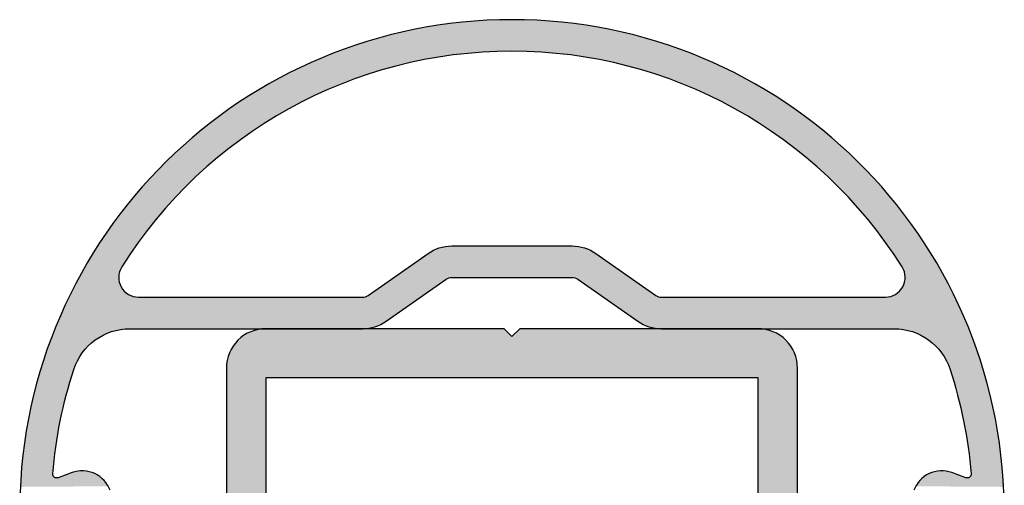
# Model space of a CAD drawing. Extents: x 0 to 356, y 0 to 484.
# Drawn here: x 228 to 278, y 318 to 341 of the extents above; entities that cross this region are included whole.
import ezdxf

# ---------------------------------------------------------------- set-up
doc = ezdxf.new("R2010")
doc.units = 0
doc.header["$LTSCALE"] = 0.25
doc.layers.add('APL_HATCH', color=253, linetype='CONTINUOUS')
doc.layers.add('APL_JOINERY', color=2, linetype='CONTINUOUS')

# ---------------------------------------------------------------- blocks, each defined once
blk = doc.blocks.new('*U59')
at = {"layer": 'APL_HATCH', "linetype": 'CONTINUOUS'}
for points in [[(4.607, 24.572), (-5.061, 24.482), (5.061, 24.482)], [(-4.607, 24.572), (-5.061, 24.482), (4.607, 24.572)], [(4.15, 24.653), (-4.607, 24.572), (4.607, 24.572)], [(-4.15, 24.653), (-4.607, 24.572), (4.15, 24.653)], [(3.693, 24.726), (-4.15, 24.653), (4.15, 24.653)], [(-3.693, 24.726), (-4.15, 24.653), (3.693, 24.726)], [(3.234, 24.79), (-3.693, 24.726), (3.693, 24.726)], [(-3.234, 24.79), (-3.693, 24.726), (3.234, 24.79)], [(2.774, 24.846), (-3.234, 24.79), (3.234, 24.79)], [(-2.774, 24.846), (-3.234, 24.79), (2.774, 24.846)], [(2.313, 24.893), (-2.774, 24.846), (2.774, 24.846)], [(-2.313, 24.893), (-2.774, 24.846), (2.313, 24.893)], [(1.851, 24.931), (-2.313, 24.893), (2.313, 24.893)], [(-1.851, 24.931), (-2.313, 24.893), (1.851, 24.931)], [(1.389, 24.961), (-1.851, 24.931), (1.851, 24.931)], [(-1.389, 24.961), (-1.851, 24.931), (1.389, 24.961)], [(0.926, 24.983), (-1.389, 24.961), (1.389, 24.961)], [(-0.926, 24.983), (-1.389, 24.961), (0.926, 24.983)], [(0.463, 24.996), (-0.926, 24.983), (0.926, 24.983)], [(-0.463, 24.996), (-0.926, 24.983), (0.463, 24.996)], [(0, 25), (-0.463, 24.996), (0.463, 24.996)], [(6.86, 24.04), (-7.305, 23.909), (7.305, 23.909)], [(-6.86, 24.04), (-7.305, 23.909), (6.86, 24.04)], [(6.414, 24.163), (-6.86, 24.04), (6.86, 24.04)], [(-6.414, 24.163), (-6.86, 24.04), (6.414, 24.163)], [(5.965, 24.278), (-6.414, 24.163), (6.414, 24.163)], [(-5.965, 24.278), (-6.414, 24.163), (5.965, 24.278)], [(5.514, 24.384), (-5.965, 24.278), (5.965, 24.278)], [(-5.514, 24.384), (-5.965, 24.278), (5.514, 24.384)], [(5.061, 24.482), (-5.514, 24.384), (5.514, 24.384)], [(-5.061, 24.482), (-5.514, 24.384), (5.061, 24.482)], [(8.186, 23.622), (-8.622, 23.466), (8.622, 23.466)], [(-8.186, 23.622), (-8.622, 23.466), (8.186, 23.622)], [(7.746, 23.77), (-8.186, 23.622), (8.186, 23.622)], [(-7.746, 23.77), (-8.186, 23.622), (7.746, 23.77)], [(7.305, 23.909), (-7.746, 23.77), (7.746, 23.77)], [(-7.305, 23.909), (-7.746, 23.77), (7.305, 23.909)], [(-9.486, 23.131), (-9.913, 22.951), (-3.81, 23.088)], [(-3.81, 23.088), (-9.913, 22.951), (-4.253, 23.01)], [(-4.253, 23.01), (-9.913, 22.951), (-4.695, 22.924)], [(-9.055, 23.302), (-9.486, 23.131), (-2.472, 23.269)], [(-2.472, 23.269), (-9.486, 23.131), (-2.919, 23.217)], [(-2.919, 23.217), (-9.486, 23.131), (-3.365, 23.157)], [(-3.365, 23.157), (-9.486, 23.131), (-3.81, 23.088)], [(-8.622, 23.466), (-9.055, 23.302), (-0.225, 23.399)], [(-0.225, 23.399), (-9.055, 23.302), (-0.675, 23.39)], [(-0.675, 23.39), (-9.055, 23.302), (-1.125, 23.373)], [(-1.125, 23.373), (-9.055, 23.302), (-1.575, 23.347)], [(-1.575, 23.347), (-9.055, 23.302), (-2.023, 23.312)], [(-2.023, 23.312), (-9.055, 23.302), (-2.472, 23.269)], [(-8.622, 23.466), (-0.225, 23.399), (8.622, 23.466)], [(8.622, 23.466), (-0.225, 23.399), (0.225, 23.399)], [(8.622, 23.466), (0.225, 23.399), (9.055, 23.302)], [(0.225, 23.399), (0.675, 23.39), (9.055, 23.302)], [(0.675, 23.39), (1.125, 23.373), (9.055, 23.302)], [(1.125, 23.373), (1.575, 23.347), (9.055, 23.302)], [(1.575, 23.347), (2.023, 23.312), (9.055, 23.302)], [(2.023, 23.312), (2.472, 23.269), (9.055, 23.302)], [(9.055, 23.302), (2.472, 23.269), (9.486, 23.131)], [(2.472, 23.269), (2.919, 23.217), (9.486, 23.131)], [(2.919, 23.217), (3.365, 23.157), (9.486, 23.131)], [(3.365, 23.157), (3.81, 23.088), (9.486, 23.131)], [(9.486, 23.131), (3.81, 23.088), (9.913, 22.951)], [(3.81, 23.088), (4.253, 23.01), (9.913, 22.951)], [(4.253, 23.01), (4.695, 22.924), (9.913, 22.951)], [(-10.756, 22.568), (-11.173, 22.365), (-6.444, 22.495)], [(-10.336, 22.763), (-10.756, 22.568), (-5.574, 22.727)], [(-5.574, 22.727), (-10.756, 22.568), (-6.01, 22.615)], [(-6.01, 22.615), (-10.756, 22.568), (-6.444, 22.495)], [(-9.913, 22.951), (-10.336, 22.763), (-4.695, 22.924)], [(-4.695, 22.924), (-10.336, 22.763), (-5.135, 22.83)], [(-5.135, 22.83), (-10.336, 22.763), (-5.574, 22.727)], [(9.913, 22.951), (4.695, 22.924), (10.336, 22.763)], [(4.695, 22.924), (5.135, 22.83), (10.336, 22.763)], [(5.135, 22.83), (5.574, 22.727), (10.336, 22.763)], [(10.336, 22.763), (5.574, 22.727), (10.756, 22.568)], [(5.574, 22.727), (6.01, 22.615), (10.756, 22.568)], [(6.01, 22.615), (6.444, 22.495), (10.756, 22.568)], [(10.756, 22.568), (6.444, 22.495), (11.173, 22.365)], [(-11.585, 22.154), (-11.994, 21.935), (-7.731, 22.086)], [(-7.731, 22.086), (-11.994, 21.935), (-8.154, 21.933)], [(-11.173, 22.365), (-11.585, 22.154), (-7.305, 22.231)], [(-7.305, 22.231), (-11.585, 22.154), (-7.731, 22.086)], [(-6.444, 22.495), (-11.173, 22.365), (-6.875, 22.367)], [(-6.875, 22.367), (-11.173, 22.365), (-7.305, 22.231)], [(6.444, 22.495), (6.875, 22.367), (11.173, 22.365)], [(6.875, 22.367), (7.305, 22.231), (11.173, 22.365)], [(11.173, 22.365), (7.305, 22.231), (11.585, 22.154)], [(7.305, 22.231), (7.731, 22.086), (11.585, 22.154)], [(11.585, 22.154), (7.731, 22.086), (11.994, 21.935)], [(7.731, 22.086), (8.154, 21.933), (11.994, 21.935)], [(-12.398, 21.709), (-12.798, 21.476), (-8.992, 21.603)], [(-8.992, 21.603), (-12.798, 21.476), (-9.406, 21.426)], [(-11.994, 21.935), (-12.398, 21.709), (-8.154, 21.933)], [(-8.154, 21.933), (-12.398, 21.709), (-8.575, 21.772)], [(-8.575, 21.772), (-12.398, 21.709), (-8.992, 21.603)], [(11.994, 21.935), (8.154, 21.933), (12.398, 21.709)], [(8.154, 21.933), (8.575, 21.772), (12.398, 21.709)], [(8.575, 21.772), (8.992, 21.603), (12.398, 21.709)], [(12.398, 21.709), (8.992, 21.603), (12.798, 21.476)], [(8.992, 21.603), (9.406, 21.426), (12.798, 21.476)], [(-13.194, 21.235), (-13.585, 20.987), (-10.223, 21.049)], [(-10.223, 21.049), (-13.585, 20.987), (-10.626, 20.848)], [(-12.798, 21.476), (-13.194, 21.235), (-9.406, 21.426)], [(-9.406, 21.426), (-13.194, 21.235), (-9.817, 21.241)], [(-9.817, 21.241), (-13.194, 21.235), (-10.223, 21.049)], [(12.798, 21.476), (9.406, 21.426), (13.194, 21.235)], [(9.406, 21.426), (9.817, 21.241), (13.194, 21.235)], [(9.817, 21.241), (10.223, 21.049), (13.194, 21.235)], [(13.194, 21.235), (10.223, 21.049), (13.585, 20.987)], [(10.223, 21.049), (10.626, 20.848), (13.585, 20.987)], [(-13.972, 20.731), (-14.354, 20.469), (-11.026, 20.64)], [(-11.026, 20.64), (-14.354, 20.469), (-11.421, 20.424)], [(-13.585, 20.987), (-13.972, 20.731), (-10.626, 20.848)], [(-10.626, 20.848), (-13.972, 20.731), (-11.026, 20.64)], [(13.585, 20.987), (10.626, 20.848), (13.972, 20.731)], [(10.626, 20.848), (11.026, 20.64), (13.972, 20.731)], [(13.972, 20.731), (11.026, 20.64), (14.354, 20.469)], [(11.026, 20.64), (11.421, 20.424), (14.354, 20.469)], [(-14.73, 20.199), (-15.102, 19.923), (-12.198, 19.969)], [(-14.354, 20.469), (-14.73, 20.199), (-11.421, 20.424)], [(-11.421, 20.424), (-14.73, 20.199), (-11.811, 20.2)], [(-11.811, 20.2), (-14.73, 20.199), (-12.198, 19.969)], [(14.354, 20.469), (11.421, 20.424), (14.73, 20.199)], [(11.421, 20.424), (11.811, 20.2), (14.73, 20.199)], [(11.811, 20.2), (12.198, 19.969), (14.73, 20.199)], [(14.73, 20.199), (12.198, 19.969), (15.102, 19.923)], [(-15.469, 19.64), (-15.83, 19.35), (-12.957, 19.485)], [(-15.102, 19.923), (-15.469, 19.64), (-12.58, 19.731)], [(-12.58, 19.731), (-15.469, 19.64), (-12.957, 19.485)], [(-12.198, 19.969), (-15.102, 19.923), (-12.58, 19.731)], [(12.198, 19.969), (12.58, 19.731), (15.102, 19.923)], [(15.102, 19.923), (12.58, 19.731), (15.469, 19.64)], [(12.58, 19.731), (12.957, 19.485), (15.469, 19.64)], [(15.469, 19.64), (12.957, 19.485), (15.83, 19.35)], [(-16.186, 19.053), (-16.536, 18.75), (-13.697, 18.972)], [(-15.83, 19.35), (-16.186, 19.053), (-13.33, 19.232)], [(-13.33, 19.232), (-16.186, 19.053), (-13.697, 18.972)], [(-12.957, 19.485), (-15.83, 19.35), (-13.33, 19.232)], [(12.957, 19.485), (13.33, 19.232), (15.83, 19.35)], [(15.83, 19.35), (13.33, 19.232), (16.186, 19.053)], [(13.33, 19.232), (13.697, 18.972), (16.186, 19.053)], [(16.186, 19.053), (13.697, 18.972), (16.536, 18.75)], [(-16.536, 18.75), (-16.881, 18.44), (-14.06, 18.705)], [(-14.06, 18.705), (-16.881, 18.44), (-14.417, 18.431)], [(-13.697, 18.972), (-16.536, 18.75), (-14.06, 18.705)], [(13.697, 18.972), (14.06, 18.705), (16.536, 18.75)], [(16.536, 18.75), (14.06, 18.705), (16.881, 18.44)], [(14.06, 18.705), (14.417, 18.431), (16.881, 18.44)], [(-17.22, 18.124), (-17.552, 17.802), (-15.115, 17.863)], [(-16.881, 18.44), (-17.22, 18.124), (-14.417, 18.431)], [(-14.417, 18.431), (-17.22, 18.124), (-14.769, 18.151)], [(-14.769, 18.151), (-17.22, 18.124), (-15.115, 17.863)], [(16.881, 18.44), (14.417, 18.431), (17.22, 18.124)], [(14.417, 18.431), (14.769, 18.151), (17.22, 18.124)], [(14.769, 18.151), (15.115, 17.863), (17.22, 18.124)], [(17.22, 18.124), (15.115, 17.863), (17.552, 17.802)], [(-17.552, 17.802), (-17.879, 17.474), (-15.456, 17.569)], [(-15.456, 17.569), (-17.879, 17.474), (-15.791, 17.268)], [(-15.115, 17.863), (-17.552, 17.802), (-15.456, 17.569)], [(15.115, 17.863), (15.456, 17.569), (17.552, 17.802)], [(17.552, 17.802), (15.456, 17.569), (17.879, 17.474)], [(15.456, 17.569), (15.791, 17.268), (17.879, 17.474)], [(-18.2, 17.139), (-18.515, 16.799), (-16.121, 16.961)], [(-17.879, 17.474), (-18.2, 17.139), (-15.791, 17.268)], [(-15.791, 17.268), (-18.2, 17.139), (-16.121, 16.961)], [(17.879, 17.474), (15.791, 17.268), (18.2, 17.139)], [(15.791, 17.268), (16.121, 16.961), (18.2, 17.139)], [(18.2, 17.139), (16.121, 16.961), (18.515, 16.799)], [(-18.515, 16.799), (-18.823, 16.453), (-16.444, 16.648)], [(-16.444, 16.648), (-18.823, 16.453), (-16.761, 16.329)], [(-16.121, 16.961), (-18.515, 16.799), (-16.444, 16.648)], [(16.121, 16.961), (16.444, 16.648), (18.515, 16.799)], [(18.515, 16.799), (16.444, 16.648), (18.823, 16.453)], [(16.444, 16.648), (16.761, 16.329), (18.823, 16.453)], [(-19.124, 16.102), (-19.419, 15.744), (-17.072, 16.003)], [(-17.072, 16.003), (-19.419, 15.744), (-17.377, 15.672)], [(-18.823, 16.453), (-19.124, 16.102), (-16.761, 16.329)], [(-16.761, 16.329), (-19.124, 16.102), (-17.072, 16.003)], [(18.823, 16.453), (16.761, 16.329), (19.124, 16.102)], [(16.761, 16.329), (17.072, 16.003), (19.124, 16.102)], [(19.124, 16.102), (17.072, 16.003), (19.419, 15.744)], [(17.072, 16.003), (17.377, 15.672), (19.419, 15.744)], [(-19.419, 15.744), (-19.708, 15.382), (-17.377, 15.672)], [(-17.377, 15.672), (-19.708, 15.382), (-17.675, 15.334)], [(19.419, 15.744), (17.377, 15.672), (19.708, 15.382)], [(17.377, 15.672), (17.675, 15.334), (19.708, 15.382)], [(-19.99, 15.014), (-20.264, 14.641), (-17.967, 14.992)], [(-19.708, 15.382), (-19.99, 15.014), (-17.675, 15.334)], [(-17.675, 15.334), (-19.99, 15.014), (-17.967, 14.992)], [(19.708, 15.382), (17.675, 15.334), (19.99, 15.014)], [(17.675, 15.334), (17.967, 14.992), (19.99, 15.014)], [(19.99, 15.014), (17.967, 14.992), (20.264, 14.641)], [(-20.264, 14.641), (-20.532, 14.263), (-18.53, 14.289)], [(-17.967, 14.992), (-20.264, 14.641), (-18.252, 14.643)], [(-18.252, 14.643), (-20.264, 14.641), (-18.53, 14.289)], [(17.967, 14.992), (18.252, 14.643), (20.264, 14.641)], [(18.252, 14.643), (18.53, 14.289), (20.264, 14.641)], [(20.264, 14.641), (18.53, 14.289), (20.532, 14.263)], [(-20.532, 14.263), (-20.793, 13.88), (-18.802, 13.93)], [(-18.53, 14.289), (-20.532, 14.263), (-18.802, 13.93)], [(18.53, 14.289), (18.802, 13.93), (20.532, 14.263)], [(20.532, 14.263), (18.802, 13.93), (20.793, 13.88)], [(-20.793, 13.88), (-21.047, 13.492), (-19.066, 13.566)], [(-19.066, 13.566), (-21.047, 13.492), (-19.324, 13.196)], [(-18.802, 13.93), (-20.793, 13.88), (-19.066, 13.566)], [(3.186, 13.508), (-3.314, 13.496), (3.314, 13.496)], [(-3.186, 13.508), (-3.314, 13.496), (3.186, 13.508)], [(-3.186, 13.508), (3.058, 13.511), (-3.058, 13.511)], [(3.058, 13.511), (-3.186, 13.508), (3.186, 13.508)], [(18.802, 13.93), (19.066, 13.566), (20.793, 13.88)], [(20.793, 13.88), (19.066, 13.566), (21.047, 13.492)], [(19.066, 13.566), (19.324, 13.196), (21.047, 13.492)], [(-21.293, 13.1), (-21.532, 12.703), (-19.574, 12.822)], [(-21.047, 13.492), (-21.293, 13.1), (-19.324, 13.196)], [(-19.324, 13.196), (-21.293, 13.1), (-19.574, 12.822)], [(-4.262, 13.132), (-7.304, 11.002), (-3.179, 11.897)], [(4.155, 13.202), (-4.262, 13.132), (4.262, 13.132)], [(-4.155, 13.202), (-4.262, 13.132), (4.155, 13.202)], [(-4.262, 13.132), (-3.058, 11.911), (4.262, 13.132)], [(-4.262, 13.132), (-3.119, 11.908), (-3.058, 11.911)], [(-4.262, 13.132), (-3.179, 11.897), (-3.119, 11.908)], [(4.044, 13.266), (-4.155, 13.202), (4.155, 13.202)], [(-4.044, 13.266), (-4.155, 13.202), (4.044, 13.266)], [(3.929, 13.322), (-4.044, 13.266), (4.044, 13.266)], [(-3.929, 13.322), (-4.044, 13.266), (3.929, 13.322)], [(3.81, 13.372), (-3.929, 13.322), (3.929, 13.322)], [(-3.81, 13.372), (-3.929, 13.322), (3.81, 13.372)], [(3.689, 13.414), (-3.81, 13.372), (3.81, 13.372)], [(-3.689, 13.414), (-3.81, 13.372), (3.689, 13.414)], [(3.566, 13.449), (-3.689, 13.414), (3.689, 13.414)], [(-3.566, 13.449), (-3.689, 13.414), (3.566, 13.449)], [(3.441, 13.476), (-3.566, 13.449), (3.566, 13.449)], [(-3.441, 13.476), (-3.566, 13.449), (3.441, 13.476)], [(3.314, 13.496), (-3.441, 13.476), (3.441, 13.476)], [(-3.314, 13.496), (-3.441, 13.476), (3.314, 13.496)], [(4.262, 13.132), (-3.058, 11.911), (3.058, 11.911)], [(4.262, 13.132), (3.058, 11.911), (3.119, 11.908)], [(4.262, 13.132), (3.119, 11.908), (3.179, 11.897)], [(4.262, 13.132), (3.179, 11.897), (7.304, 11.002)], [(21.047, 13.492), (19.324, 13.196), (21.293, 13.1)], [(19.324, 13.196), (19.574, 12.822), (21.293, 13.1)], [(21.293, 13.1), (19.574, 12.822), (21.532, 12.703)], [(-21.532, 12.703), (-21.764, 12.302), (-19.817, 12.443)], [(-19.574, 12.822), (-21.532, 12.703), (-19.817, 12.443)], [(19.574, 12.822), (19.817, 12.443), (21.532, 12.703)], [(21.532, 12.703), (19.817, 12.443), (21.764, 12.302)], [(-21.764, 12.302), (-21.988, 11.897), (-19.901, 12.278)], [(-19.901, 12.278), (-21.988, 11.897), (-19.931, 12.19)], [(-19.931, 12.19), (-21.988, 11.897), (-19.952, 12.1)], [(-19.952, 12.1), (-21.988, 11.897), (-19.966, 12.009)], [(-19.966, 12.009), (-21.988, 11.897), (-19.97, 11.916)], [(-19.817, 12.443), (-21.764, 12.302), (-19.863, 12.363)], [(-19.863, 12.363), (-21.764, 12.302), (-19.901, 12.278)], [(19.817, 12.443), (19.863, 12.363), (21.764, 12.302)], [(19.863, 12.363), (19.901, 12.278), (21.764, 12.302)], [(21.764, 12.302), (19.901, 12.278), (21.988, 11.897)], [(19.901, 12.278), (19.931, 12.19), (21.988, 11.897)], [(19.931, 12.19), (19.952, 12.1), (21.988, 11.897)], [(19.952, 12.1), (19.966, 12.009), (21.988, 11.897)], [(19.966, 12.009), (19.97, 11.916), (21.988, 11.897)], [(-21.988, 11.897), (-22.205, 11.487), (-19.967, 11.824)], [(-19.967, 11.824), (-22.205, 11.487), (-19.954, 11.732)], [(-19.954, 11.732), (-22.205, 11.487), (-19.933, 11.641)], [(-19.933, 11.641), (-22.205, 11.487), (-19.904, 11.554)], [(-19.904, 11.554), (-22.205, 11.487), (-19.867, 11.469)], [(-19.97, 11.916), (-21.988, 11.897), (-19.967, 11.824)], [(-3.179, 11.897), (-7.304, 11.002), (-3.237, 11.878)], [(-3.237, 11.878), (-7.304, 11.002), (-3.293, 11.853)], [(-3.293, 11.853), (-7.304, 11.002), (-3.345, 11.821)], [(-3.345, 11.821), (-7.304, 11.002), (-6.386, 9.691)], [(3.179, 11.897), (3.237, 11.878), (7.304, 11.002)], [(3.237, 11.878), (3.293, 11.853), (7.304, 11.002)], [(3.293, 11.853), (3.345, 11.821), (7.304, 11.002)], [(3.345, 11.821), (6.386, 9.691), (7.304, 11.002)], [(19.904, 11.554), (19.867, 11.469), (22.205, 11.487)], [(19.933, 11.641), (19.904, 11.554), (22.205, 11.487)], [(19.954, 11.732), (19.933, 11.641), (22.205, 11.487)], [(19.967, 11.824), (19.954, 11.732), (22.205, 11.487)], [(19.97, 11.916), (19.967, 11.824), (21.988, 11.897)], [(21.988, 11.897), (19.967, 11.824), (22.205, 11.487)], [(-22.414, 11.074), (-22.615, 10.656), (-19.498, 11.062)], [(-19.498, 11.062), (-22.615, 10.656), (-19.417, 11.017)], [(-19.417, 11.017), (-22.615, 10.656), (-19.333, 10.979)], [(-22.205, 11.487), (-22.414, 11.074), (-19.867, 11.469)], [(-19.867, 11.469), (-22.414, 11.074), (-19.822, 11.388)], [(-19.822, 11.388), (-22.414, 11.074), (-19.77, 11.311)], [(-19.77, 11.311), (-22.414, 11.074), (-19.711, 11.24)], [(-19.711, 11.24), (-22.414, 11.074), (-19.646, 11.174)], [(-19.646, 11.174), (-22.414, 11.074), (-19.575, 11.115)], [(-19.575, 11.115), (-22.414, 11.074), (-19.498, 11.062)], [(-7.304, 11.002), (-7.356, 10.97), (-6.386, 9.691)], [(7.304, 11.002), (6.386, 9.691), (7.356, 10.97)], [(19.417, 11.017), (19.333, 10.979), (22.615, 10.656)], [(19.498, 11.062), (19.417, 11.017), (22.615, 10.656)], [(19.575, 11.115), (19.498, 11.062), (22.414, 11.074)], [(22.414, 11.074), (19.498, 11.062), (22.615, 10.656)], [(19.646, 11.174), (19.575, 11.115), (22.414, 11.074)], [(19.711, 11.24), (19.646, 11.174), (22.414, 11.074)], [(19.77, 11.311), (19.711, 11.24), (22.414, 11.074)], [(19.822, 11.388), (19.77, 11.311), (22.414, 11.074)], [(19.867, 11.469), (19.822, 11.388), (22.414, 11.074)], [(22.205, 11.487), (19.867, 11.469), (22.414, 11.074)], [(-22.615, 10.656), (-22.809, 10.235), (-6.386, 9.691)], [(-19.333, 10.979), (-22.615, 10.656), (-19.245, 10.95)], [(-19.245, 10.95), (-22.615, 10.656), (-19.155, 10.929)], [(-19.155, 10.929), (-22.615, 10.656), (-19.063, 10.916)], [(-19.063, 10.916), (-22.615, 10.656), (-18.97, 10.911)], [(-18.97, 10.911), (-22.615, 10.656), (-6.386, 9.691)], [(-6.386, 9.691), (-7.591, 10.911), (-18.97, 10.911)], [(-7.53, 10.915), (-7.591, 10.911), (-6.386, 9.691)], [(-7.47, 10.926), (-7.53, 10.915), (-6.386, 9.691)], [(-7.412, 10.945), (-7.47, 10.926), (-6.386, 9.691)], [(-7.356, 10.97), (-7.412, 10.945), (-6.386, 9.691)], [(7.356, 10.97), (6.386, 9.691), (7.412, 10.945)], [(7.412, 10.945), (6.386, 9.691), (7.47, 10.926)], [(7.47, 10.926), (6.386, 9.691), (7.53, 10.915)], [(7.53, 10.915), (6.386, 9.691), (7.591, 10.911)], [(7.591, 10.911), (6.386, 9.691), (22.615, 10.656)], [(22.615, 10.656), (6.386, 9.691), (22.809, 10.235)], [(18.97, 10.911), (7.591, 10.911), (22.615, 10.656)], [(19.063, 10.916), (18.97, 10.911), (22.615, 10.656)], [(19.155, 10.929), (19.063, 10.916), (22.615, 10.656)], [(19.245, 10.95), (19.155, 10.929), (22.615, 10.656)], [(19.333, 10.979), (19.245, 10.95), (22.615, 10.656)], [(-22.809, 10.235), (-22.994, 9.811), (-6.386, 9.691)], [(22.809, 10.235), (6.386, 9.691), (22.994, 9.811)], [(-22.994, 9.811), (-23.172, 9.383), (-6.386, 9.691)], [(-6.386, 9.691), (-23.172, 9.383), (-6.494, 9.621)], [(-6.494, 9.621), (-23.172, 9.383), (-6.605, 9.557)], [(-6.605, 9.557), (-23.172, 9.383), (-6.72, 9.501)], [(22.994, 9.811), (6.386, 9.691), (23.172, 9.383)], [(6.386, 9.691), (6.494, 9.621), (23.172, 9.383)], [(6.494, 9.621), (6.605, 9.557), (23.172, 9.383)], [(6.605, 9.557), (6.72, 9.501), (23.172, 9.383)], [(-23.172, 9.383), (-23.342, 8.952), (-19.713, 9.295)], [(-19.713, 9.295), (-23.342, 8.952), (-19.868, 9.275)], [(-19.868, 9.275), (-23.342, 8.952), (-20.023, 9.246)], [(-20.023, 9.246), (-23.342, 8.952), (-20.175, 9.209)], [(-20.175, 9.209), (-23.342, 8.952), (-20.326, 9.165)], [(-20.326, 9.165), (-23.342, 8.952), (-20.474, 9.112)], [(-20.474, 9.112), (-23.342, 8.952), (-20.619, 9.052)], [(-20.619, 9.052), (-23.342, 8.952), (-20.761, 8.985)], [(-6.72, 9.501), (-23.172, 9.383), (-6.838, 9.451)], [(-6.838, 9.451), (-23.172, 9.383), (-6.959, 9.409)], [(-6.959, 9.409), (-23.172, 9.383), (-7.083, 9.374)], [(-23.172, 9.383), (-19.399, 9.311), (-7.083, 9.374)], [(-23.172, 9.383), (-19.556, 9.307), (-19.399, 9.311)], [(-23.172, 9.383), (-19.713, 9.295), (-19.556, 9.307)], [(-7.083, 9.374), (-19.399, 9.311), (-7.208, 9.347)], [(-7.208, 9.347), (-19.399, 9.311), (-7.335, 9.327)], [(-7.335, 9.327), (-19.399, 9.311), (-7.463, 9.315)], [(-7.463, 9.315), (-19.399, 9.311), (-7.591, 9.311)], [(6.72, 9.501), (6.838, 9.451), (23.172, 9.383)], [(6.838, 9.451), (6.959, 9.409), (23.172, 9.383)], [(6.959, 9.409), (7.083, 9.374), (23.172, 9.383)], [(23.172, 9.383), (7.083, 9.374), (19.399, 9.311)], [(7.083, 9.374), (7.208, 9.347), (19.399, 9.311)], [(7.208, 9.347), (7.335, 9.327), (19.399, 9.311)], [(7.335, 9.327), (7.463, 9.315), (19.399, 9.311)], [(7.463, 9.315), (7.591, 9.311), (19.399, 9.311)], [(23.172, 9.383), (19.399, 9.311), (19.556, 9.307)], [(23.172, 9.383), (19.556, 9.307), (19.713, 9.295)], [(23.172, 9.383), (19.713, 9.295), (23.342, 8.952)], [(19.713, 9.295), (19.868, 9.275), (23.342, 8.952)], [(19.868, 9.275), (20.023, 9.246), (23.342, 8.952)], [(20.023, 9.246), (20.175, 9.209), (23.342, 8.952)], [(20.175, 9.209), (20.326, 9.165), (23.342, 8.952)], [(20.326, 9.165), (20.474, 9.112), (23.342, 8.952)], [(20.474, 9.112), (20.619, 9.052), (23.342, 8.952)], [(20.619, 9.052), (20.761, 8.985), (23.342, 8.952)], [(-23.504, 8.518), (-23.658, 8.081), (-21.52, 8.433)], [(-23.342, 8.952), (-23.504, 8.518), (-20.899, 8.91)], [(-20.899, 8.91), (-23.504, 8.518), (-21.033, 8.828)], [(-21.033, 8.828), (-23.504, 8.518), (-21.162, 8.739)], [(-21.162, 8.739), (-23.504, 8.518), (-21.287, 8.643)], [(-21.287, 8.643), (-23.504, 8.518), (-21.406, 8.541)], [(-21.406, 8.541), (-23.504, 8.518), (-21.52, 8.433)], [(-20.761, 8.985), (-23.342, 8.952), (-20.899, 8.91)], [(20.761, 8.985), (20.899, 8.91), (23.342, 8.952)], [(23.342, 8.952), (20.899, 8.91), (23.504, 8.518)], [(20.899, 8.91), (21.033, 8.828), (23.504, 8.518)], [(21.033, 8.828), (21.162, 8.739), (23.504, 8.518)], [(21.162, 8.739), (21.287, 8.643), (23.504, 8.518)], [(21.287, 8.643), (21.406, 8.541), (23.504, 8.518)], [(21.406, 8.541), (21.52, 8.433), (23.504, 8.518)], [(23.504, 8.518), (21.52, 8.433), (23.658, 8.081)], [(-23.658, 8.081), (-23.804, 7.641), (-21.826, 8.076)], [(-21.826, 8.076), (-23.804, 7.641), (-21.915, 7.946)], [(-21.52, 8.433), (-23.658, 8.081), (-21.628, 8.319)], [(-21.628, 8.319), (-23.658, 8.081), (-21.73, 8.2)], [(-21.73, 8.2), (-23.658, 8.081), (-21.826, 8.076)], [(21.52, 8.433), (21.628, 8.319), (23.658, 8.081)], [(21.628, 8.319), (21.73, 8.2), (23.658, 8.081)], [(21.73, 8.2), (21.826, 8.076), (23.658, 8.081)], [(23.658, 8.081), (21.826, 8.076), (23.804, 7.641)], [(21.826, 8.076), (21.915, 7.946), (23.804, 7.641)], [(-23.804, 7.641), (-23.941, 7.199), (-22.139, 7.533)], [(-22.139, 7.533), (-23.941, 7.199), (-22.199, 7.388)], [(-21.915, 7.946), (-23.804, 7.641), (-21.997, 7.812)], [(-21.997, 7.812), (-23.804, 7.641), (-22.072, 7.674)], [(-22.072, 7.674), (-23.804, 7.641), (-22.139, 7.533)], [(21.915, 7.946), (21.997, 7.812), (23.804, 7.641)], [(21.997, 7.812), (22.072, 7.674), (23.804, 7.641)], [(22.072, 7.674), (22.139, 7.533), (23.804, 7.641)], [(23.804, 7.641), (22.139, 7.533), (23.941, 7.199)], [(22.139, 7.533), (22.199, 7.388), (23.941, 7.199)], [(-23.941, 7.199), (-24.07, 6.754), (-22.387, 6.809)], [(-22.199, 7.388), (-23.941, 7.199), (-22.252, 7.24)], [(-22.252, 7.24), (-23.941, 7.199), (-22.387, 6.809)], [(22.199, 7.388), (22.252, 7.24), (23.941, 7.199)], [(22.252, 7.24), (22.387, 6.809), (23.941, 7.199)], [(23.941, 7.199), (22.387, 6.809), (24.07, 6.754)], [(-24.07, 6.754), (-24.191, 6.307), (-22.514, 6.376)], [(-22.387, 6.809), (-24.07, 6.754), (-22.514, 6.376)], [(22.387, 6.809), (22.514, 6.376), (24.07, 6.754)], [(24.07, 6.754), (22.514, 6.376), (24.191, 6.307)], [(-24.191, 6.307), (-24.304, 5.857), (-22.633, 5.941)], [(-22.514, 6.376), (-24.191, 6.307), (-22.633, 5.941)], [(22.514, 6.376), (22.633, 5.941), (24.191, 6.307)], [(24.191, 6.307), (22.633, 5.941), (24.304, 5.857)], [(-24.304, 5.857), (-24.408, 5.406), (-22.744, 5.504)], [(-22.744, 5.504), (-24.408, 5.406), (-22.845, 5.064)], [(-22.633, 5.941), (-24.304, 5.857), (-22.744, 5.504)], [(22.633, 5.941), (22.744, 5.504), (24.304, 5.857)], [(24.304, 5.857), (22.744, 5.504), (24.408, 5.406)], [(22.744, 5.504), (22.845, 5.064), (24.408, 5.406)], [(-24.408, 5.406), (-24.504, 4.953), (-22.845, 5.064)], [(-22.845, 5.064), (-24.504, 4.953), (-22.939, 4.623)], [(24.408, 5.406), (22.845, 5.064), (24.504, 4.953)], [(22.845, 5.064), (22.939, 4.623), (24.504, 4.953)], [(-24.504, 4.953), (-24.592, 4.498), (-22.939, 4.623)], [(-22.939, 4.623), (-24.592, 4.498), (-23.024, 4.18)], [(24.504, 4.953), (22.939, 4.623), (24.592, 4.498)], [(22.939, 4.623), (23.024, 4.18), (24.592, 4.498)], [(-24.671, 4.041), (-24.742, 3.584), (-23.1, 3.735)], [(-24.592, 4.498), (-24.671, 4.041), (-23.024, 4.18)], [(-23.024, 4.18), (-24.671, 4.041), (-23.1, 3.735)], [(24.592, 4.498), (23.024, 4.18), (24.671, 4.041)], [(23.024, 4.18), (23.1, 3.735), (24.671, 4.041)], [(24.671, 4.041), (23.1, 3.735), (24.742, 3.584)], [(-24.742, 3.584), (-24.804, 3.124), (-23.168, 3.289)], [(-23.1, 3.735), (-24.742, 3.584), (-23.168, 3.289)], [(23.1, 3.735), (23.168, 3.289), (24.742, 3.584)], [(24.742, 3.584), (23.168, 3.289), (24.804, 3.124)], [(-24.804, 3.124), (-24.858, 2.664), (-23.227, 2.842)], [(-23.168, 3.289), (-24.804, 3.124), (-23.227, 2.842)], [(23.168, 3.289), (23.227, 2.842), (24.804, 3.124)], [(24.804, 3.124), (23.227, 2.842), (24.858, 2.664)], [(-24.858, 2.664), (-24.903, 2.203), (-23.277, 2.394)], [(-23.227, 2.842), (-24.858, 2.664), (-23.277, 2.394)], [(23.227, 2.842), (23.277, 2.394), (24.858, 2.664)], [(24.858, 2.664), (23.277, 2.394), (24.903, 2.203)], [(-24.903, 2.203), (-24.939, 1.741), (-23.319, 1.945)], [(-23.277, 2.394), (-24.903, 2.203), (-23.319, 1.945)], [(-22.335, 2.001), (-23.051, 1.74), (-21.239, 1.974)], [(-22.228, 2.035), (-22.335, 2.001), (-21.344, 2.013)], [(-21.344, 2.013), (-22.335, 2.001), (-21.239, 1.974)], [(-22.119, 2.062), (-22.228, 2.035), (-21.452, 2.045)], [(-21.452, 2.045), (-22.228, 2.035), (-21.344, 2.013)], [(-22.008, 2.08), (-22.119, 2.062), (-21.561, 2.069)], [(-21.561, 2.069), (-22.119, 2.062), (-21.452, 2.045)], [(-21.896, 2.089), (-22.008, 2.08), (-21.672, 2.084)], [(-21.672, 2.084), (-22.008, 2.08), (-21.561, 2.069)], [(-21.784, 2.091), (-21.896, 2.089), (-21.672, 2.084)], [(21.344, 2.013), (21.239, 1.974), (22.335, 2.001)], [(22.335, 2.001), (21.239, 1.974), (23.051, 1.74)], [(21.452, 2.045), (21.344, 2.013), (22.228, 2.035)], [(22.228, 2.035), (21.344, 2.013), (22.335, 2.001)], [(21.561, 2.069), (21.452, 2.045), (22.119, 2.062)], [(22.119, 2.062), (21.452, 2.045), (22.228, 2.035)], [(21.672, 2.084), (21.561, 2.069), (22.008, 2.08)], [(22.008, 2.08), (21.561, 2.069), (22.119, 2.062)], [(21.784, 2.091), (21.672, 2.084), (21.896, 2.089)], [(21.896, 2.089), (21.672, 2.084), (22.008, 2.08)], [(23.277, 2.394), (23.319, 1.945), (24.903, 2.203)], [(24.903, 2.203), (23.319, 1.945), (24.939, 1.741)], [(-24.939, 1.741), (-24.967, 1.279), (-23.17, 1.734)], [(-23.17, 1.734), (-24.967, 1.279), (-23.13, 1.728)], [(-23.13, 1.728), (-24.967, 1.279), (-20.774, 1.665)], [(-20.774, 1.665), (-24.967, 1.279), (-20.697, 1.584)], [(-20.697, 1.584), (-24.967, 1.279), (-20.626, 1.497)], [(-23.319, 1.945), (-24.939, 1.741), (-23.318, 1.905)], [(-23.318, 1.905), (-24.939, 1.741), (-23.31, 1.866)], [(-23.31, 1.866), (-24.939, 1.741), (-23.294, 1.829)], [(-23.294, 1.829), (-24.939, 1.741), (-23.27, 1.796)], [(-23.27, 1.796), (-24.939, 1.741), (-23.241, 1.769)], [(-23.241, 1.769), (-24.939, 1.741), (-23.207, 1.748)], [(-23.207, 1.748), (-24.939, 1.741), (-23.17, 1.734)], [(-23.09, 1.73), (-23.13, 1.728), (-20.774, 1.665)], [(-23.051, 1.74), (-23.09, 1.73), (-20.774, 1.665)], [(-21.239, 1.974), (-23.051, 1.74), (-21.137, 1.926)], [(-21.137, 1.926), (-23.051, 1.74), (-21.039, 1.871)], [(-21.039, 1.871), (-23.051, 1.74), (-20.946, 1.809)], [(-20.946, 1.809), (-23.051, 1.74), (-20.857, 1.74)], [(-20.857, 1.74), (-23.051, 1.74), (-20.774, 1.665)], [(20.697, 1.584), (20.626, 1.497), (24.967, 1.279)], [(20.774, 1.665), (20.697, 1.584), (24.967, 1.279)], [(23.051, 1.74), (20.774, 1.665), (23.09, 1.73)], [(20.857, 1.74), (20.774, 1.665), (23.051, 1.74)], [(23.09, 1.73), (20.774, 1.665), (23.13, 1.728)], [(23.13, 1.728), (20.774, 1.665), (24.967, 1.279)], [(20.946, 1.809), (20.857, 1.74), (23.051, 1.74)], [(21.039, 1.871), (20.946, 1.809), (23.051, 1.74)], [(21.137, 1.926), (21.039, 1.871), (23.051, 1.74)], [(21.239, 1.974), (21.137, 1.926), (23.051, 1.74)], [(23.17, 1.734), (23.13, 1.728), (24.967, 1.279)], [(23.207, 1.748), (23.17, 1.734), (24.939, 1.741)], [(24.939, 1.741), (23.17, 1.734), (24.967, 1.279)], [(23.241, 1.769), (23.207, 1.748), (24.939, 1.741)], [(23.27, 1.796), (23.241, 1.769), (24.939, 1.741)], [(23.294, 1.829), (23.27, 1.796), (24.939, 1.741)], [(23.31, 1.866), (23.294, 1.829), (24.939, 1.741)], [(23.318, 1.905), (23.31, 1.866), (24.939, 1.741)], [(23.319, 1.945), (23.318, 1.905), (24.939, 1.741)], [(-20.626, 1.497), (-24.967, 1.279), (-20.562, 1.405)], [(-20.562, 1.405), (-24.967, 1.279), (-20.504, 1.309)], [(20.562, 1.405), (20.504, 1.309), (24.967, 1.279)], [(20.626, 1.497), (20.562, 1.405), (24.967, 1.279)]]:
    blk.add_solid(points, dxfattribs=at)
blk = doc.blocks.new('01954')
at = {"layer": 'APL_JOINERY'}
for points in [[(24.998, 0.353, 0.985985), (-24.998, 0.353, 0.418353)], [(-20.412, 1.104, 0.414214), (-22.335, 2.001), (-23.051, 1.74, -0.547296), (-23.319, 1.945, -0.057901), (-22.252, 7.24, -0.324813), (-19.399, 9.311), (-7.591, 9.311, 0.153915), (-6.386, 9.691), (-3.345, 11.821, -0.153915), (-3.058, 11.911), (3.058, 11.911, -0.153915), (3.345, 11.821), (6.386, 9.691, 0.153915), (7.591, 9.311), (19.399, 9.311, -0.324813), (22.252, 7.24, -0.057901), (23.319, 1.945, -0.547296), (23.051, 1.74), (22.335, 2.001, 0.414214), (20.412, 1.104)]]:
    blk.add_lwpolyline(points, format="xyb", dxfattribs=at)
blk.add_lwpolyline([(-19.817, 12.443, 0.589777), (-18.97, 10.911), (-7.591, 10.911, 0.153915), (-7.304, 11.002), (-4.262, 13.132, -0.153915), (-3.058, 13.511), (3.058, 13.511, -0.153915), (4.262, 13.132), (7.304, 11.002, 0.153915), (7.591, 10.911), (18.97, 10.911, 0.589777), (19.817, 12.443, 0.552889)], format="xyb", close=True, dxfattribs=at)
at = {"layer": 'APL_HATCH', "linetype": 'CONTINUOUS'}
blk.add_blockref('*U59', (0, 0), dxfattribs=at)
blk = doc.blocks.new('*U60')
at = {"layer": 'APL_HATCH', "linetype": 'CONTINUOUS'}
for points in [[(-13.143, 9.008), (-13.265, 8.962), (0, 8.714)], [(-13.018, 9.046), (-13.143, 9.008), (0, 8.714)], [(-12.89, 9.076), (-13.018, 9.046), (0, 8.714)], [(-12.761, 9.097), (-12.89, 9.076), (0, 8.714)], [(-12.631, 9.11), (-12.761, 9.097), (0, 8.714)], [(-12.631, 9.11), (-0.4, 9.114), (-12.5, 9.114)], [(-0.4, 9.114), (-12.631, 9.11), (0, 8.714)], [(0.4, 9.114), (0, 8.714), (12.631, 9.11)], [(12.631, 9.11), (0, 8.714), (12.761, 9.097)], [(12.761, 9.097), (0, 8.714), (12.89, 9.076)], [(12.89, 9.076), (0, 8.714), (13.018, 9.046)], [(13.018, 9.046), (0, 8.714), (13.143, 9.008)], [(13.143, 9.008), (0, 8.714), (13.265, 8.962)], [(12.631, 9.11), (12.5, 9.114), (0.4, 9.114)], [(13.914, 8.529), (-14.004, 8.433), (14.004, 8.433)], [(-13.914, 8.529), (-14.004, 8.433), (13.914, 8.529)], [(13.819, 8.618), (-13.914, 8.529), (13.914, 8.529)], [(-13.819, 8.618), (-13.914, 8.529), (13.819, 8.618)], [(13.718, 8.701), (-13.819, 8.618), (13.819, 8.618)], [(-13.718, 8.701), (-13.819, 8.618), (13.718, 8.701)], [(-13.611, 8.777), (-13.718, 8.701), (0, 8.714)], [(0, 8.714), (-13.718, 8.701), (13.718, 8.701)], [(-13.5, 8.847), (-13.611, 8.777), (0, 8.714)], [(-13.385, 8.908), (-13.5, 8.847), (0, 8.714)], [(-13.265, 8.962), (-13.385, 8.908), (0, 8.714)], [(13.265, 8.962), (0, 8.714), (13.385, 8.908)], [(13.385, 8.908), (0, 8.714), (13.5, 8.847)], [(13.5, 8.847), (0, 8.714), (13.611, 8.777)], [(13.611, 8.777), (0, 8.714), (13.718, 8.701)], [(14.232, 8.114), (-14.294, 7.999), (14.294, 7.999)], [(-14.232, 8.114), (-14.294, 7.999), (14.232, 8.114)], [(14.163, 8.226), (-14.232, 8.114), (14.232, 8.114)], [(-14.163, 8.226), (-14.232, 8.114), (14.163, 8.226)], [(14.087, 8.332), (-14.163, 8.226), (14.163, 8.226)], [(-14.087, 8.332), (-14.163, 8.226), (14.087, 8.332)], [(14.004, 8.433), (-14.087, 8.332), (14.087, 8.332)], [(-14.004, 8.433), (-14.087, 8.332), (14.004, 8.433)], [(14.462, 7.505), (-14.483, 7.376), (14.483, 7.376)], [(-14.462, 7.505), (-14.483, 7.376), (14.462, 7.505)], [(14.432, 7.632), (-14.462, 7.505), (14.462, 7.505)], [(-14.432, 7.632), (-14.462, 7.505), (14.432, 7.632)], [(14.394, 7.757), (-14.432, 7.632), (14.432, 7.632)], [(-14.394, 7.757), (-14.432, 7.632), (14.394, 7.757)], [(14.348, 7.88), (-14.394, 7.757), (14.394, 7.757)], [(-14.348, 7.88), (-14.394, 7.757), (14.348, 7.88)], [(14.294, 7.999), (-14.348, 7.88), (14.348, 7.88)], [(-14.294, 7.999), (-14.348, 7.88), (14.294, 7.999)], [(14.496, 7.245), (-14.5, 7.114), (14.5, 7.114)], [(-14.496, 7.245), (-14.5, 7.114), (14.496, 7.245)], [(-14.5, 7.114), (-12.5, 6.614), (14.5, 7.114)], [(-14.5, 7.114), (-14.5, -4.086), (-12.5, 6.614)], [(14.483, 7.376), (-14.496, 7.245), (14.496, 7.245)], [(-14.483, 7.376), (-14.496, 7.245), (14.483, 7.376)], [(14.5, 7.114), (-12.5, 6.614), (12.5, 6.614)], [(14.5, 7.114), (12.5, 6.614), (14.5, -4.086)], [(-12.5, 6.614), (-14.5, -4.086), (-12.5, -4.086)], [(12.5, 6.614), (12.5, -4.086), (14.5, -4.086)]]:
    blk.add_solid(points, dxfattribs=at)
blk = doc.blocks.new('01963')
at = {"layer": 'APL_JOINERY'}
blk.add_lwpolyline([(14.5, -4.086), (14.5, 7.114, 0.414214), (12.5, 9.114), (0.4, 9.114), (0, 8.714), (-0.4, 9.114), (-12.5, 9.114, 0.414214), (-14.5, 7.114), (-14.5, -4.086, 0.414214)], format="xyb", dxfattribs=at)
blk.add_lwpolyline([(12.5, 6.614), (-12.5, 6.614), (-12.5, -4.086), (12.5, -4.086)], close=True, dxfattribs=at)
at = {"layer": 'APL_HATCH', "linetype": 'CONTINUOUS'}
blk.add_blockref('*U60', (0, 0), dxfattribs=at)

msp = doc.modelspace()

# ---------------------------------------------------------------- block references
at = {"layer": 'APL_JOINERY'}
for name, p in [('01954', (253.412, 316.149)), ('01963', (253.412, 316.346))]:
    msp.add_blockref(name, p, dxfattribs=at)

doc.saveas('drawing.dxf')
